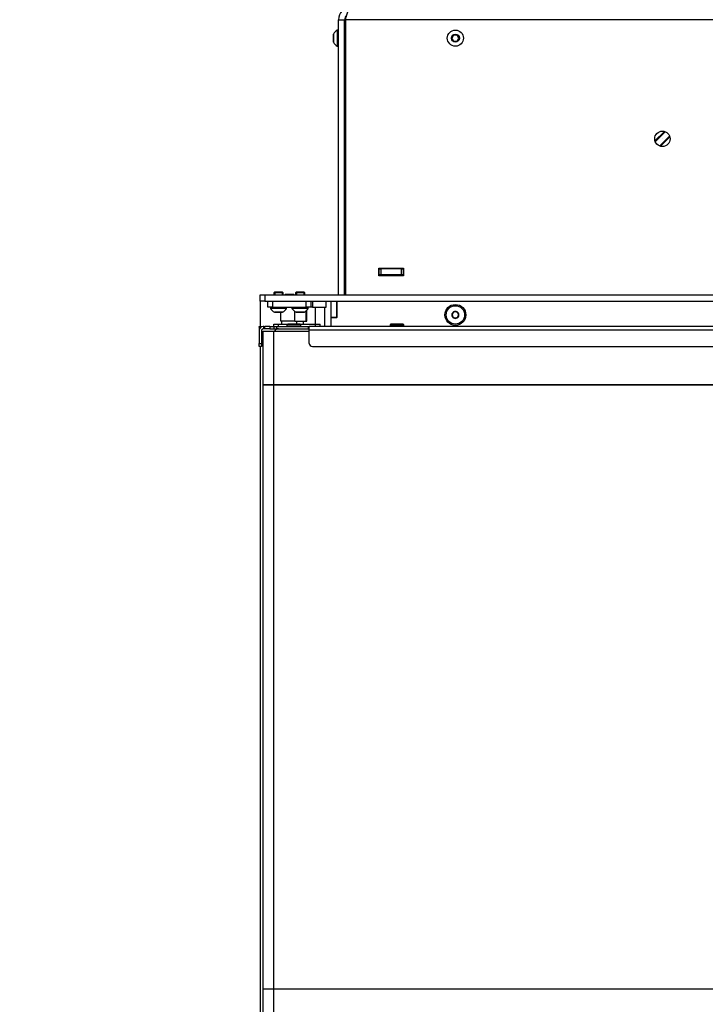
# Model space of a CAD drawing. Units: millimetres. Extents: x 0 to 912, y 0 to 1486.
# Drawn here: x 152 to 196, y 1295 to 1359 of the extents above; entities that cross this region are included whole.
import ezdxf
from ezdxf import colors
from ezdxf.entities.mleader import LeaderData, LeaderLine
from ezdxf.math import Vec2, Vec3

# ---------------------------------------------------------------- set-up
doc = ezdxf.new("R2010")
doc.units = ezdxf.units.MM
for name, color, linetype in [('Default', 7, 'Continuous'), ('DVERNI_PROFIL_HP', 7, 'Continuous'), ('H06-053-0', 7, 'Continuous'), ('H18-528-1', 7, 'Continuous'), ('H19-042_SKLO1', 7, 'Continuous'), ('H19-042_SKLO2', 7, 'Continuous'), ('H19-603', 7, 'Continuous'), ('H19-606', 7, 'Continuous'), ('H19-607', 7, 'Continuous'), ('H19-610L', 7, 'Continuous'), ('H21-055-3', 7, 'Continuous'), ('H23-414', 7, 'Continuous'), ('H25-074-2', 7, 'Continuous'), ('H25-075-0', 7, 'Continuous'), ('HD-059', 7, 'Continuous'), ('HD-073', 7, 'Continuous'), ('HD-074', 7, 'Continuous'), ('HD-075', 7, 'Continuous'), ('HD-086', 7, 'Continuous'), ('SCREW_BN_9524_M5', 7, 'Continuous'), ('SCREW_DIN_7991_M', 7, 'Continuous'), ('SCREW_ISO_7380_M', 7, 'Continuous'), ('STD-000743', 7, 'Continuous')]:
    doc.layers.add(name, color=color, linetype=linetype)

# ---------------------------------------------------------------- blocks, each defined once
blk = doc.blocks.new('_DOT')
at = {"color": 0}
blk.add_line((0, 0), (-1, 0), dxfattribs=at)
at = {"color": 0, "const_width": 0.333}
blk.add_lwpolyline([(-0.1665, 0, 1), (0.1665, 0, 1)], format="xyb", close=True, dxfattribs=at)
blk = doc.blocks.new('SE1')
at = {"layer": 'DVERNI_PROFIL_HP', "color": 7, "linetype": 'Continuous'}
blk.add_arc((168.345, 1338.516), 0.3, 90.00002, 150, dxfattribs=at)
blk.add_arc((168.345, 1338.516), 0.3, 90.00002, 150, dxfattribs=at)
at = {"layer": 'H06-053-0', "color": 7, "linetype": 'Continuous'}
for p, q in [((168.485, 1339.316), (168.485, 1339.896)), ((169.406, 1339.316), (169.406, 1339.94)), ((170.145, 1339.316), (170.145, 1339.985)), ((170.195, 1339.316), (170.195, 1340.033)), ((169.406, 1339.316), (168.485, 1339.316)), ((169.406, 1339.316), (170.145, 1339.316)), ((170.145, 1339.316), (170.195, 1339.316))]:
    blk.add_line(p, q, dxfattribs=at)
at = {"layer": 'H18-528-1', "color": 7, "linetype": 'Continuous'}
for p, q in [((172.695, 1352.005), (172.645, 1352.005)), ((172.695, 1351.722), (172.645, 1351.722)), ((192.841, 1350.983), (193.49, 1351.631)), ((193.124, 1350.701), (193.772, 1351.348)), ((172.645, 1350.308), (172.695, 1350.308))]:
    blk.add_line(p, q, dxfattribs=at)
blk.add_circle((193.307, 1351.166), 0.005, dxfattribs=at)
at = {"layer": 'H19-042_SKLO1', "color": 7, "linetype": 'Continuous'}
for p, q in [((167.345, 1338.666), (168.045, 1338.666)), ((167.345, 1335.166), (167.345, 1338.666)), ((168.045, 1338.666), (170.345, 1338.666)), ((168.045, 1335.166), (168.045, 1338.666)), ((167.345, 1335.166), (168.045, 1335.166)), ((168.045, 1335.166), (229.845, 1335.166)), ((167.345, 1292.366), (167.345, 1295.866)), ((168.045, 1295.866), (167.345, 1295.866)), ((168.045, 1292.366), (168.045, 1295.866)), ((229.845, 1295.866), (168.045, 1295.866))]:
    blk.add_line(p, q, dxfattribs=at)
at = {"layer": 'H19-042_SKLO2', "color": 7, "linetype": 'Continuous'}
for p, q in [((168.045, 1335.166), (167.345, 1335.166)), ((167.345, 1295.866), (167.345, 1335.166)), ((229.845, 1335.166), (168.045, 1335.166)), ((168.045, 1295.866), (168.045, 1335.166)), ((168.045, 1295.866), (167.345, 1295.866)), ((229.845, 1295.866), (168.045, 1295.866))]:
    blk.add_line(p, q, dxfattribs=at)
at = {"layer": 'H19-603', "color": 7, "linetype": 'Continuous'}
for p, q in [((172.245, 1358.916), (172.645, 1358.916)), ((172.245, 1341.016), (172.245, 1358.916)), ((172.645, 1341.016), (172.645, 1358.916)), ((172.695, 1358.916), (172.695, 1341.016)), ((236.345, 1358.916), (172.695, 1358.916)), ((174.87, 1342.266), (174.87, 1342.766)), ((174.87, 1342.766), (176.47, 1342.766)), ((176.47, 1342.266), (174.87, 1342.266)), ((176.47, 1342.766), (176.47, 1342.266))]:
    blk.add_line(p, q, dxfattribs=at)
blk.add_circle((193.307, 1351.166), 0.5, dxfattribs=at)
for radius, start in [(0.8, 90), (0.4, 132.10461)]:
    blk.add_arc((173.045, 1358.916), radius, start, 180, dxfattribs=at)
blk.add_open_spline([(172.695, 1358.916), (172.724, 1359.021), (172.753, 1359.126), (172.811, 1359.319), (172.841, 1359.408), (172.899, 1359.556), (172.928, 1359.615), (172.986, 1359.695), (173.016, 1359.716), (173.045, 1359.716)], degree=3, knots=[0, 0, 0, 0, 0.25, 0.25, 0.5, 0.5, 0.75, 0.75, 1, 1, 1, 1], dxfattribs=at)
at = {"layer": 'H19-606', "color": 7, "linetype": 'Continuous'}
for p, q in [((192.824, 1351.036), (193.436, 1351.649)), ((193.79, 1351.295), (193.178, 1350.683)), ((174.895, 1342.716), (174.87, 1342.716)), ((174.895, 1342.316), (174.87, 1342.316)), ((174.895, 1342.716), (174.995, 1342.716)), ((174.895, 1342.316), (174.895, 1342.716)), ((174.995, 1342.316), (174.895, 1342.316)), ((176.345, 1342.716), (174.995, 1342.716)), ((174.995, 1342.716), (174.995, 1342.316)), ((176.345, 1342.316), (174.995, 1342.316)), ((176.345, 1342.716), (176.445, 1342.716)), ((176.345, 1342.316), (176.345, 1342.716)), ((176.445, 1342.316), (176.345, 1342.316)), ((176.445, 1342.716), (176.47, 1342.716)), ((176.445, 1342.716), (176.445, 1342.316)), ((176.47, 1342.316), (176.445, 1342.316))]:
    blk.add_line(p, q, dxfattribs=at)
at = {"layer": 'H19-607', "color": 7, "linetype": 'Continuous'}
for p, q in [((172.695, 1342.716), (172.645, 1342.716)), ((172.695, 1342.316), (172.645, 1342.316))]:
    blk.add_line(p, q, dxfattribs=at)
at = {"layer": 'H19-610L', "color": 7, "linetype": 'Continuous'}
for p, q in [((176.107, 1342.716), (176.107, 1342.766)), ((176.319, 1342.716), (176.319, 1342.766))]:
    blk.add_line(p, q, dxfattribs=at)
at = {"layer": 'H21-055-3', "color": 7, "linetype": 'Continuous'}
for p, q in [((168.545, 1339.316), (168.545, 1339.116)), ((169.545, 1339.116), (169.545, 1339.316))]:
    blk.add_line(p, q, dxfattribs=at)
at = {"layer": 'H23-414', "color": 7, "linetype": 'Continuous'}
for p, q in [((168.045, 1339.116), (168.345, 1339.116)), ((168.045, 1338.966), (168.045, 1339.116)), ((168.345, 1339.116), (168.945, 1339.116)), ((168.345, 1338.966), (168.345, 1339.116)), ((169.745, 1339.116), (170.745, 1339.116)), ((170.745, 1339.116), (171.045, 1339.116)), ((170.745, 1338.966), (170.745, 1339.116)), ((171.045, 1338.966), (171.045, 1339.116))]:
    blk.add_line(p, q, dxfattribs=at)
at = {"layer": 'H25-074-2', "color": 7, "linetype": 'Continuous'}
for p, q in [((170.745, 1339.116), (170.745, 1340.216)), ((169.945, 1339.316), (169.945, 1339.116))]:
    blk.add_line(p, q, dxfattribs=at)
at = {"layer": 'H25-075-0', "color": 7, "linetype": 'Continuous'}
for p, q in [((167.645, 1340.216), (167.645, 1340.616)), ((167.945, 1340.616), (167.945, 1340.216)), ((170.145, 1340.216), (170.145, 1340.616)), ((170.445, 1340.616), (170.445, 1340.216)), ((170.556, 1340.616), (170.556, 1340.216)), ((171.445, 1340.216), (171.445, 1340.616)), ((167.945, 1340.216), (167.645, 1340.216)), ((167.945, 1340.216), (170.145, 1340.216)), ((170.445, 1340.216), (170.145, 1340.216)), ((170.556, 1340.216), (170.445, 1340.216)), ((170.556, 1340.216), (171.445, 1340.216))]:
    blk.add_line(p, q, dxfattribs=at)
at = {"layer": 'HD-059', "color": 7, "linetype": 'Continuous'}
for p, q in [((167.095, 1338.916), (167.095, 1338.966)), ((167.095, 1338.966), (167.245, 1338.966)), ((167.245, 1338.966), (167.245, 1338.945)), ((167.395, 1338.966), (167.345, 1338.966)), ((167.395, 1338.816), (167.395, 1338.966)), ((167.395, 1338.966), (167.445, 1338.966)), ((167.445, 1338.816), (167.445, 1338.966)), ((167.786, 1338.966), (167.445, 1338.966)), ((167.786, 1338.966), (167.786, 1338.816)), ((167.786, 1338.966), (168.045, 1338.966)), ((167.095, 1338.916), (167.095, 1338.716)), ((167.195, 1338.916), (167.095, 1338.916)), ((167.095, 1338.716), (167.095, 1337.866)), ((167.245, 1338.716), (167.245, 1337.866)), ((167.395, 1338.816), (167.345, 1338.816)), ((167.445, 1338.816), (167.395, 1338.816)), ((167.786, 1338.816), (167.445, 1338.816)), ((167.786, 1338.816), (168.045, 1338.816)), ((167.095, 1337.666), (167.095, 1337.866)), ((167.095, 1337.866), (167.245, 1337.866)), ((167.245, 1337.866), (167.245, 1337.666)), ((167.245, 1337.666), (167.095, 1337.666))]:
    blk.add_line(p, q, dxfattribs=at)
for radius in [0.25, 0.1]:
    blk.add_arc((167.345, 1338.716), radius, 90, 180, dxfattribs=at)
at = {"layer": 'HD-073', "color": 7, "linetype": 'Continuous'}
for p, q in [((172.145, 1339.516), (172.145, 1340.616)), ((172.145, 1339.516), (171.745, 1339.516)), ((171.745, 1339.516), (171.745, 1338.966))]:
    blk.add_line(p, q, dxfattribs=at)
blk.add_circle((179.845, 1339.716), 0.68, dxfattribs=at)
at = {"layer": 'HD-074', "color": 7, "linetype": 'Continuous'}
for p, q in [((167.145, 1340.616), (167.145, 1338.966)), ((171.745, 1340.616), (171.745, 1339.541)), ((172.145, 1340.616), (172.145, 1339.541)), ((171.345, 1338.966), (171.345, 1340.216)), ((171.745, 1339.541), (171.745, 1339.516)), ((172.145, 1339.541), (171.745, 1339.541)), ((167.145, 1337.666), (167.145, 1293.366))]:
    blk.add_line(p, q, dxfattribs=at)
at = {"layer": 'HD-075', "color": 7, "linetype": 'Continuous'}
for p, q in [((167.145, 1340.616), (167.145, 1341.016)), ((167.145, 1341.016), (167.445, 1341.016)), ((167.445, 1341.016), (235.845, 1341.016)), ((167.445, 1341.016), (167.445, 1340.616)), ((167.445, 1340.616), (167.145, 1340.616)), ((167.445, 1340.616), (235.845, 1340.616))]:
    blk.add_line(p, q, dxfattribs=at)
at = {"layer": 'HD-086', "color": 7, "linetype": 'Continuous'}
for p, q in [((168.045, 1338.966), (168.245, 1338.966)), ((168.045, 1338.966), (168.045, 1338.816)), ((168.245, 1338.966), (170.295, 1338.966)), ((168.245, 1338.816), (168.245, 1338.966)), ((170.295, 1338.816), (170.295, 1338.966)), ((170.295, 1338.966), (170.345, 1338.966)), ((233.345, 1338.966), (170.345, 1338.966)), ((170.345, 1338.716), (170.345, 1338.966)), ((168.045, 1338.816), (168.245, 1338.816)), ((168.245, 1338.816), (170.295, 1338.816)), ((170.345, 1338.816), (170.295, 1338.816)), ((233.345, 1338.716), (170.345, 1338.716)), ((170.345, 1337.866), (170.345, 1338.716)), ((170.545, 1337.666), (233.145, 1337.666))]:
    blk.add_line(p, q, dxfattribs=at)
blk.add_arc((170.545, 1337.866), 0.2, 180, 270, dxfattribs=at)
at = {"layer": 'SCREW_BN_9524_M5', "color": 7, "linetype": 'Continuous'}
for p, q in [((168.895, 1339.066), (169.795, 1339.066)), ((168.895, 1339.066), (168.895, 1338.966)), ((169.745, 1339.116), (168.945, 1339.116)), ((169.795, 1338.966), (169.795, 1339.066)), ((175.595, 1339.066), (176.495, 1339.066)), ((175.595, 1339.066), (175.595, 1338.966)), ((176.445, 1339.116), (175.645, 1339.116)), ((176.495, 1338.966), (176.495, 1339.066))]:
    blk.add_line(p, q, dxfattribs=at)
for centre, start, end in [((168.945, 1339.066), 90, 180), ((169.745, 1339.066), 0, 90), ((175.645, 1339.066), 90, 180), ((176.445, 1339.066), 0, 90)]:
    blk.add_arc(centre, 0.05, start, end, dxfattribs=at)
at = {"layer": 'SCREW_DIN_7991_M', "color": 7, "linetype": 'Continuous'}
for p, q in [((179.614, 1339.716), (179.616, 1339.72)), ((179.616, 1339.713), (179.614, 1339.716)), ((179.727, 1339.913), (179.616, 1339.72)), ((179.616, 1339.713), (179.727, 1339.52)), ((179.727, 1339.913), (179.729, 1339.916)), ((179.729, 1339.916), (179.733, 1339.916)), ((179.956, 1339.916), (179.733, 1339.916)), ((179.956, 1339.916), (179.96, 1339.916)), ((179.96, 1339.916), (179.962, 1339.913)), ((180.074, 1339.72), (179.962, 1339.913)), ((179.962, 1339.52), (180.074, 1339.713)), ((180.074, 1339.72), (180.076, 1339.716)), ((180.076, 1339.716), (180.074, 1339.713)), ((179.729, 1339.516), (179.727, 1339.52)), ((179.733, 1339.516), (179.729, 1339.516)), ((179.733, 1339.516), (179.956, 1339.516)), ((179.96, 1339.516), (179.956, 1339.516)), ((179.962, 1339.52), (179.96, 1339.516))]:
    blk.add_line(p, q, dxfattribs=at)
blk.add_circle((179.845, 1339.716), 0.6, dxfattribs=at)
for radius, start, end in [(0.229, 120.85176, 179.14824), (0.229, 180.85176, 239.14824), (0.2, 150, 210), (0.2, 90, 150), (0.2, 210, 270), (0.229, 60.85176, 119.14824), (0.2, 30, 90), (0.2, 270, 330), (0.229, 0.85176, 59.14824), (0.229, 300.85176, 359.14824), (0.2, 330, 30), (0.229, 240.85176, 299.14824)]:
    blk.add_arc((179.845, 1339.716), radius, start, end, dxfattribs=at)
at = {"layer": 'SCREW_ISO_7380_M', "color": 7, "linetype": 'Continuous'}
for p, q in [((172.165, 1358.241), (172.165, 1357.191)), ((172.245, 1358.241), (172.165, 1358.241)), ((171.925, 1357.964), (171.925, 1357.468)), ((171.927, 1357.457), (171.927, 1357.975)), ((172.695, 1358.016), (172.645, 1358.016)), ((172.695, 1357.955), (172.645, 1357.955)), ((179.729, 1357.916), (179.614, 1357.716)), ((179.614, 1357.716), (179.729, 1357.516)), ((179.96, 1357.916), (179.729, 1357.916)), ((180.076, 1357.716), (179.96, 1357.916)), ((179.96, 1357.516), (180.076, 1357.716)), ((172.165, 1357.191), (172.245, 1357.191)), ((172.695, 1357.477), (172.645, 1357.477)), ((172.645, 1357.416), (172.695, 1357.416)), ((179.729, 1357.516), (179.96, 1357.516)), ((168.106, 1341.216), (168.045, 1341.154)), ((168.645, 1341.154), (168.045, 1341.154)), ((168.045, 1341.154), (168.045, 1341.016)), ((168.106, 1341.216), (168.583, 1341.216)), ((168.106, 1341.216), (168.106, 1341.016)), ((168.645, 1341.154), (168.583, 1341.216)), ((168.583, 1341.216), (168.583, 1341.016)), ((168.645, 1341.016), (168.645, 1341.154)), ((168.806, 1341.066), (168.756, 1341.016)), ((168.806, 1341.066), (169.283, 1341.066)), ((169.333, 1341.016), (169.283, 1341.066)), ((169.506, 1341.216), (169.445, 1341.154)), ((170.045, 1341.154), (169.445, 1341.154)), ((169.445, 1341.154), (169.445, 1341.016)), ((169.506, 1341.216), (169.983, 1341.216)), ((169.506, 1341.216), (169.506, 1341.016)), ((170.045, 1341.154), (169.983, 1341.216)), ((169.983, 1341.216), (169.983, 1341.016)), ((170.045, 1341.016), (170.045, 1341.154)), ((167.82, 1340.216), (167.82, 1340.136)), ((168.87, 1340.136), (167.82, 1340.136)), ((168.085, 1339.898), (168.604, 1339.898)), ((168.593, 1339.896), (168.096, 1339.896)), ((168.87, 1340.136), (168.87, 1340.216)), ((169.22, 1340.216), (169.22, 1340.136)), ((170.27, 1340.136), (169.22, 1340.136)), ((169.485, 1339.898), (170.004, 1339.898)), ((169.993, 1339.896), (169.496, 1339.896)), ((170.27, 1340.136), (170.27, 1340.216))]:
    blk.add_line(p, q, dxfattribs=at)
for radius in [0.525, 0.259, 0.248, 0.242]:
    blk.add_circle((179.845, 1357.716), radius, dxfattribs=at)
for centre, radius, start, end in [((172.441, 1357.754), 0.56, 119.61472, 156.73245), ((171.953, 1357.964), 0.028, 156.73245, 180), ((179.845, 1357.716), 0.231, 179.98479, 180.01521), ((179.845, 1357.716), 0.231, 119.98479, 120.01521), ((179.845, 1357.716), 0.231, 59.98479, 60.01521), ((179.845, 1357.716), 0.231, 359.98479, 0.01521), ((171.953, 1357.468), 0.028, 180, 203.26755), ((172.441, 1357.678), 0.56, 203.26755, 240.38528), ((179.845, 1357.716), 0.231, 239.98479, 240.01521), ((179.845, 1357.716), 0.231, 299.98479, 300.01521), ((168.307, 1340.412), 0.56, 209.61472, 246.73245), ((168.096, 1339.924), 0.028, 246.73245, 270), ((168.593, 1339.924), 0.028, 270, 293.26755), ((168.383, 1340.412), 0.56, 293.26755, 330.38528), ((169.707, 1340.412), 0.56, 209.61472, 246.73245), ((169.496, 1339.924), 0.028, 246.73245, 270), ((169.993, 1339.924), 0.028, 270, 293.26755), ((169.783, 1340.412), 0.56, 293.26755, 330.38528)]:
    blk.add_arc(centre, radius, start, end, dxfattribs=at)
at = {"layer": 'STD-000743', "color": 7, "linetype": 'Continuous'}
for p, q in [((167.345, 1338.266), (167.245, 1338.266)), ((167.245, 1337.766), (167.345, 1337.766))]:
    blk.add_line(p, q, dxfattribs=at)

msp = doc.modelspace()

# ---------------------------------------------------------------- block references
at = {"layer": 'Default'}
msp.add_blockref('SE1', (0, 0), dxfattribs=at)

# ---------------------------------------------------------------- leaders
at = {"layer": 'Default', "color": 7, "linetype": 'Continuous'}
ml = msp.add_multileader_mtext('Standard', dxfattribs=at)
ml.set_content('{\\pxsm0.9;\\fArial Narrow|b0||i0||c0|p34;\\W1.;ECKA 67/45/51 L - TL ND - VÝMĚNÍK + ZÁKLADNÍ ROZMĚRY\\P}', color=256)
ml.set_leader_properties()
ml.set_arrow_properties(name='DOT')
ml.build(insert=Vec2(0, 0))
ml.multileader.update_dxf_attribs({"leader_type": 0, "dogleg_length": 0, "arrow_head_size": 7.5})
ctx = ml.context
ctx.base_point, ctx.char_height, ctx.arrow_head_size, ctx.landing_gap_size = Vec3(205.1942, 1466.7769), 7.5, 7.5, 7.5
notes = []
notes.append((ctx, [(0, (0, 0, 0), (0, 0), (1, 0), 1, [])]))
ctx.mtext.insert = Vec3(207.1942, 1470.5907)
ml = msp.add_multileader_mtext('Standard', dxfattribs=at)
ml.set_content('{\\pxsm0.9;\\fArial Narrow|b0||i0||c0|p34;\\W1.;ECKA 67/45/51 L - TL ND - KRYCÍ RÁM 60mm + PŘÍVOD VZDUCHU\\P}', color=256)
ml.set_leader_properties()
ml.set_arrow_properties(name='DOT')
ml.build(insert=Vec2(0, 0))
ml.multileader.update_dxf_attribs({"leader_type": 0, "dogleg_length": 0, "arrow_head_size": 7.5})
ctx = ml.context
ctx.base_point, ctx.char_height, ctx.arrow_head_size, ctx.landing_gap_size = Vec3(604.3372, 1466.7769), 7.5, 7.5, 7.5
notes.append((ctx, [(0, (0, 0, 0), (0, 0), (1, 0), 1, [])]))
ctx.mtext.insert = Vec3(606.3372, 1470.5907)
for ctx, leaders in notes:
    for number, flags, end, landing, length, lines in leaders:
        leader = LeaderData()
        leader.index, (leader.has_last_leader_line, leader.has_dogleg_vector, leader.attachment_direction) = number, flags
        leader.last_leader_point, leader.dogleg_vector, leader.dogleg_length = Vec3(end), Vec3(landing), length
        for number, points, colour, breaks in lines:
            line = LeaderLine()
            line.index, line.vertices, line.color, line.breaks = number, Vec3.list(points), colors.encode_raw_color(colour), breaks
            leader.lines.append(line)
        ctx.leaders.append(leader)

doc.saveas('drawing.dxf')
